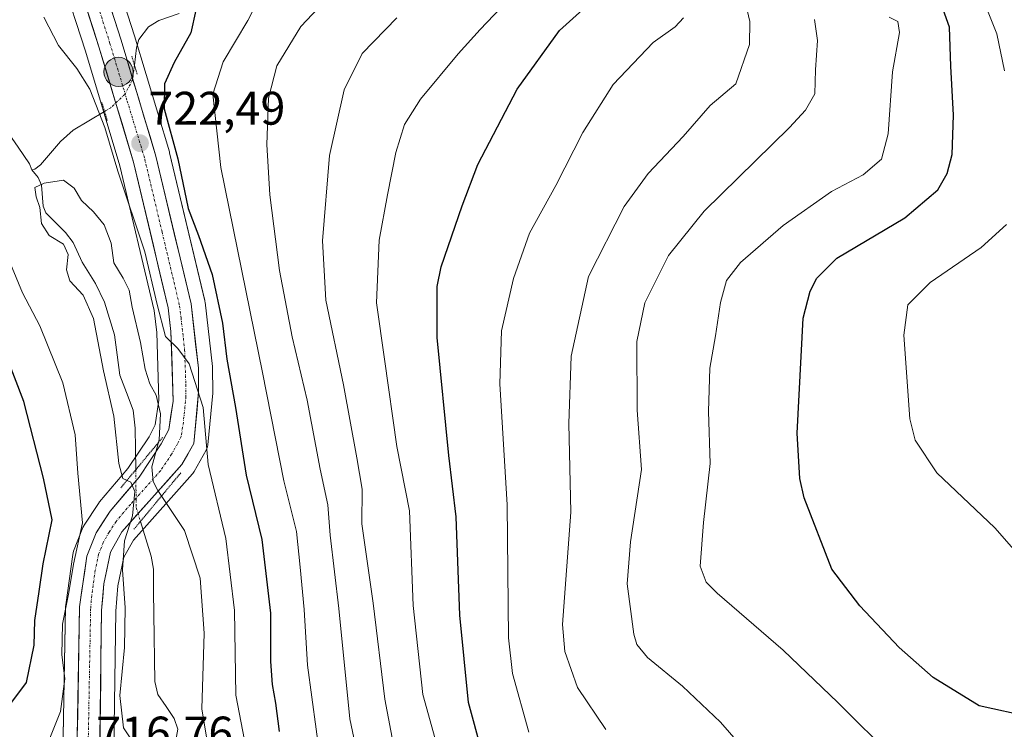
# Model space of a CAD drawing. Units: metres. Extents: x 600085 to 603513, y 4766179 to 4768543.
# Drawn here: x 600978 to 601188, y 4767100 to 4767251 of the extents above; entities that cross this region are included whole.
import ezdxf
from ezdxf.enums import TextEntityAlignment as Align

# ---------------------------------------------------------------- set-up
doc = ezdxf.new("R2010")
doc.units = ezdxf.units.M
doc.header["$MEASUREMENT"] = 0
doc.linetypes.add('TRAZO_Y_PUNTO', pattern=[1, 0.5, -0.25, 0, -0.25])
doc.linetypes.add('TRAZOS2', pattern=[0.375, 0.25, -0.125])
for name, color, linetype, lineweight in [('Arbolado forestal CxS', 92, 'Continuous', 0), ('Carretera de calzada única', 19, 'Continuous', 13), ('Carretera de calzada única Cxs', 19, 'Continuous', 13), ('Carretera de calzada única eje', 19, 'TRAZO_Y_PUNTO', 0), ('Carátula', 7, 'Continuous', 5), ('Corriente natural lineal', 142, 'Continuous', 13), ('Corriente natural lineal oculto', 19, 'TRAZO_Y_PUNTO', 13), ('Curva de nivel maestra', 36, 'Continuous', 30), ('Curva de nivel normal', 36, 'Continuous', 0), ('Núcleo urbano CxS', 19, 'Continuous', 0), ('Puente lineal', 2, 'TRAZOS2', 0), ('Punto de cota en terreno', 7, 'Continuous', 0), ('Punto kilométrico de carretera', 7, 'Continuous', 0), ('Rótulo de punto de cota en terreno', 19, 'Continuous', 0)]:
    doc.layers.add(name, color=color, linetype=linetype, lineweight=lineweight)
doc.styles.add('Arial', font='txt', dxfattribs={"height": 0.2})

# ---------------------------------------------------------------- blocks, each defined once
blk = doc.blocks.new('*U150')
at = {"layer": 'Arbolado forestal CxS', "color": 92, "linetype": 'Continuous', "lineweight": 0}
for points in [[(600998.1221, 4767071.2141, 710.8507), (600998.8685, 4767125.0205, 713.661), (600999.2951, 4767130.3977, 713.3187), (601000.5995, 4767136.5299, 712.5002), (601002.6459, 4767140.1761, 711.6717), (601015.1977, 4767154.2319, 719.963), (601015.2583, 4767154.3017, 720.0176), (601015.5703, 4767154.7517, 720.3177), (601018.0825, 4767159.2731, 722.6081), (601018.2573, 4767159.6459, 722.737), (601018.3793, 4767160.0389, 722.8326), (601018.4465, 4767160.4451, 722.8926), (601019.4965, 4767171.4451, 724.364), (601019.5101, 4767171.7449, 724.3749), (601019.4599, 4767176.7901, 724.9054), (601019.4405, 4767177.1025, 724.9316), (601017.8705, 4767190.7723, 725.5626), (601017.8445, 4767190.9511, 725.5641), (601017.8091, 4767191.1227, 725.5573), (601010.3391, 4767222.6029, 725.9658), (601010.2931, 4767222.7735, 725.9678), (601002.8641, 4767247.4925, 723.4411), (600997.8107, 4767263.1551, 727.3788)], [(600987.4299, 4767259.7437, 723.8624), (600992.4359, 4767244.2569, 722.9296), (600999.7715, 4767219.8517, 721.3797), (601007.0707, 4767189.0577, 720.0439), (601007.6255, 4767184.3283, 719.7505), (601008.0729, 4767169.9461, 718.7261), (601007.2505, 4767164.6715, 718.3799), (601005.9621, 4767162.1673, 717.3417), (601001.4218, 4767155.3999, 715.1693), (600995.3955, 4767148.2727, 717.1573), (600995.1739, 4767147.9739, 717.1798), (600992.1739, 4767143.3539, 718.2813), (600992.0921, 4767143.2201, 718.2917), (600991.9039, 4767142.8323, 718.3047), (600989.9039, 4767137.8225, 717.8528), (600989.7903, 4767137.4787, 717.8202), (600989.7187, 4767137.1239, 717.8307), (600988.2187, 4767126.3539, 717.817), (600988.1906, 4767125.9945, 717.8103), (600987.1903, 4767070.9273, 716.2037)]]:
    blk.add_polyline3d(points, dxfattribs=at)
blk = doc.blocks.new('*U159')
at = {"layer": 'Curva de nivel normal', "color": 36, "linetype": 'Continuous', "lineweight": 0}
blk.add_polyline3d([(601030.15, 4767256.98, 730), (601026.98, 4767250.75, 730), (601021.69, 4767241.98, 730), (601019.5, 4767235.11, 730), (601021.23, 4767219.44, 730), (601030.12, 4767175.83, 730), (601034.64, 4767152.74, 730), (601037.36, 4767141.97, 730), (601038.14, 4767134.43, 730), (601038.96, 4767125.4, 730), (601039.66, 4767113.56, 730), (601042.42, 4767093.13, 730)], dxfattribs=at)
blk = doc.blocks.new('*U160')
at = {"layer": 'Curva de nivel normal', "color": 36, "linetype": 'Continuous', "lineweight": 0}
blk.add_polyline3d([(601070.14, 4767085.86, 745), (601064.24, 4767107.3, 745), (601062.16, 4767126.21, 745), (601061.35, 4767146.39, 745), (601058.65, 4767160.08, 745), (601056.04, 4767178.68, 745), (601054.38, 4767190.64, 745), (601054.88, 4767203.98, 745), (601056.69, 4767213.67, 745), (601058.45, 4767222.68, 745), (601060.29, 4767228.62, 745), (601063.72, 4767234.02, 745), (601071.74, 4767243.66, 745), (601076.39, 4767248.83, 745), (601082.27, 4767255.02, 745)], dxfattribs=at)
blk = doc.blocks.new('*U161')
at = {"layer": 'Curva de nivel normal', "color": 36, "linetype": 'Continuous', "lineweight": 0}
blk.add_polyline3d([(601086.77, 4767099.28, 755), (601083.26, 4767111.79, 755), (601082.44, 4767119.34, 755), (601082.14, 4767147.69, 755), (601080.56, 4767173.45, 755), (601080.94, 4767184.7, 755), (601083.46, 4767195.82, 755), (601086.9, 4767205.51, 755), (601092.48, 4767215.64, 755), (601098.26, 4767226.92, 755), (601104.71, 4767237.11, 755), (601113.21, 4767246.05, 755), (601117.86, 4767249.39, 755), (601119.65, 4767251.33, 755)], dxfattribs=at)
blk = doc.blocks.new('*U179')
at = {"layer": 'Curva de nivel normal', "color": 36, "linetype": 'Continuous', "lineweight": 0}
for points in [[(601194.42, 4767133.06, 780), (601185.87, 4767142.74, 780), (601173.58, 4767154.48, 780), (601168.97, 4767161.4, 780), (601167.82, 4767165.98, 780), (601166.54, 4767183.75, 780), (601167.37, 4767190.22, 780), (601172.13, 4767195.01, 780), (601183.02, 4767202.46, 780), (601188.36, 4767207.31, 780)], [(601187.97, 4767240.04, 780), (601186.32, 4767247.89, 780), (601182.38, 4767257.94, 780)]]:
    blk.add_polyline3d(points, dxfattribs=at)
blk = doc.blocks.new('*U182')
at = {"layer": 'Curva de nivel normal', "color": 36, "linetype": 'Continuous', "lineweight": 0}
blk.add_polyline3d([(601052.91, 4767081.92, 735), (601048.67, 4767102.14, 735), (601046.3, 4767125.62, 735), (601044.52, 4767141.21, 735), (601043.99, 4767147.66, 735), (601042.35, 4767155.23, 735), (601039.61, 4767169.93, 735), (601036.44, 4767183.44, 735), (601033.7, 4767197.56, 735), (601031.62, 4767213.64, 735), (601031.02, 4767224.38, 735), (601031.4, 4767234.24, 735), (601033.11, 4767241.08, 735), (601038.27, 4767249.51, 735), (601044.32, 4767256.02, 735)], dxfattribs=at)
blk = doc.blocks.new('*U184')
at = {"layer": 'Curva de nivel normal', "color": 36, "linetype": 'Continuous', "lineweight": 0}
blk.add_polyline3d([(601002.08, 4767097.85, 715), (601000.52, 4767100.23, 715), (600999.73, 4767107.1, 715), (601000.7, 4767117.28, 715), (601000.86, 4767125.73, 715), (601000.33, 4767133.82, 715), (601000.7, 4767139.99, 715), (601002.45, 4767145.32, 715), (601002.95, 4767150.53, 715), (601002.06, 4767152.48, 715), (601000.38, 4767153.3, 715), (600999.54, 4767156.48, 715), (600998.48, 4767166.51, 715), (600996.26, 4767176.2, 715), (600994.15, 4767187.34, 715), (600991.97, 4767192.31, 715), (600989.13, 4767195.33, 715), (600988.4, 4767197.69, 715), (600988.77, 4767200.96, 715), (600987.74, 4767203.18, 715), (600984.71, 4767205, 715), (600983.1, 4767207.57, 715), (600982.7, 4767210.98, 715), (600981.96, 4767213.25, 715), (600981.67, 4767215.23, 715), (600983.64, 4767216.12, 715), (600987.72, 4767216.75, 715), (600990.03, 4767215.06, 715), (600991.6, 4767212.43, 715), (600994.15, 4767210.06, 715), (600996.41, 4767207.27, 715), (600997.92, 4767203.39, 715), (600998.45, 4767199.17, 715), (601000.48, 4767195.91, 715), (601001.73, 4767193.33, 715), (601002.35, 4767189.77, 715), (601004.17, 4767182.2, 715), (601005.16, 4767176.56, 715), (601006.15, 4767173.45, 715), (601007.48, 4767170.98, 715), (601008.41, 4767167.02, 715), (601008.14, 4767161.48, 715), (601006.58, 4767155.74, 715), (601006.81, 4767152.62, 715), (601007.81, 4767150.72, 715), (601013.48, 4767142.23, 715), (601016.82, 4767132.04, 715), (601017.67, 4767120.38, 715), (601017.2, 4767104.24, 715), (601020.32, 4767085.36, 715)], dxfattribs=at)
blk = doc.blocks.new('*U187')
at = {"layer": 'Curva de nivel normal', "color": 36, "linetype": 'Continuous', "lineweight": 0}
blk.add_polyline3d([(601058.97, 4767091.32, 740), (601056.13, 4767106.28, 740), (601053.61, 4767126.73, 740), (601051.22, 4767143.65, 740), (601051.29, 4767151, 740), (601050.18, 4767157.64, 740), (601047.3, 4767173.24, 740), (601043.6, 4767191.26, 740), (601042.88, 4767203.86, 740), (601044.37, 4767222.03, 740), (601047.47, 4767235.98, 740), (601051.31, 4767243.75, 740), (601058.64, 4767251.35, 740)], dxfattribs=at)
blk = doc.blocks.new('*U188')
at = {"layer": 'Curva de nivel normal', "color": 36, "linetype": 'Continuous', "lineweight": 0}
blk.add_polyline3d([(601130, 4767266.54, 760), (601133.77, 4767250.52, 760), (601133.69, 4767245.67, 760), (601130.79, 4767237.31, 760), (601125.34, 4767232.66, 760), (601119.58, 4767226.06, 760), (601112.18, 4767218.16, 760), (601107.01, 4767211.17, 760), (601099.44, 4767196.27, 760), (601095.77, 4767179.34, 760), (601095.25, 4767164.96, 760), (601095.72, 4767146.08, 760), (601093.89, 4767122.21, 760), (601094.4, 4767116.48, 760), (601097.1, 4767108.8, 760), (601103.12, 4767099.84, 760)], dxfattribs=at)
blk = doc.blocks.new('*U194')
at = {"layer": 'Curva de nivel normal', "color": 36, "linetype": 'Continuous', "lineweight": 0}
for points in [[(601028.38, 4767086.51, 720), (601024.43, 4767107.14, 720), (601024.16, 4767125.2, 720), (601022.31, 4767140.48, 720), (601018.51, 4767156.27, 720), (601017.45, 4767168.35, 720), (601014.49, 4767177.65, 720), (601012.06, 4767180.91, 720), (601009.43, 4767183.46, 720), (601007.69, 4767190.32, 720), (601005.07, 4767201.53, 720), (600999.28, 4767218.67, 720), (600996.54, 4767227.98, 720), (600993.34, 4767236.12, 720), (600990.62, 4767240.54, 720), (600986.68, 4767245.4, 720), (600983.6, 4767251.46, 720)], [(600975.48, 4767201.35, 720), (600979.02, 4767192.76, 720), (600982.71, 4767185.74, 720), (600987.59, 4767173.62, 720), (600990.21, 4767162.57, 720), (600990.77, 4767154.38, 720), (600991.8, 4767143.82, 720), (600989.87, 4767135.01, 720), (600988.86, 4767128.98, 720), (600987.53, 4767122.27, 720), (600987.4, 4767115.81, 720), (600988.06, 4767110.65, 720), (600987.15, 4767103.65, 720), (600984.53, 4767097.32, 720), (600979.78, 4767091.16, 720), (600976.56, 4767084.38, 720)]]:
    blk.add_polyline3d(points, dxfattribs=at)
blk = doc.blocks.new('*U200')
at = {"layer": 'Curva de nivel normal', "color": 36, "linetype": 'Continuous', "lineweight": 0}
blk.add_polyline3d([(601135.18, 4767092.59, 765), (601127.52, 4767101.38, 765), (601119.47, 4767109.06, 765), (601112, 4767115.19, 765), (601109.71, 4767117.95, 765), (601109.07, 4767120.12, 765), (601107.69, 4767130.82, 765), (601108.41, 4767139.76, 765), (601110.76, 4767155.21, 765), (601109.78, 4767167.82, 765), (601109.76, 4767182.42, 765), (601111.46, 4767190.67, 765), (601116.48, 4767200.73, 765), (601124.06, 4767210.15, 765), (601142.23, 4767228, 765), (601145.64, 4767231.67, 765), (601147.61, 4767235.18, 765), (601147.78, 4767240.27, 765), (601148.15, 4767246.51, 765), (601147.54, 4767250.98, 765)], dxfattribs=at)
blk = doc.blocks.new('*U202')
at = {"layer": 'Curva de nivel normal', "color": 36, "linetype": 'Continuous', "lineweight": 0}
blk.add_polyline3d([(601163.4, 4767251.44, 770), (601165.29, 4767250.53, 770), (601165.62, 4767248.2, 770), (601164.15, 4767239.81, 770), (601163.2, 4767226.65, 770), (601161.77, 4767221.26, 770), (601157.88, 4767217.89, 770), (601151.12, 4767214.37, 770), (601140.89, 4767207.11, 770), (601131.78, 4767199.26, 770), (601128.8, 4767195.45, 770), (601127.52, 4767190.73, 770), (601126.47, 4767183.64, 770), (601125.24, 4767176.72, 770), (601124.98, 4767167.56, 770), (601125.34, 4767156.48, 770), (601123.94, 4767143.92, 770), (601123.22, 4767134.6, 770), (601124.47, 4767131.19, 770), (601126.84, 4767128.86, 770), (601140.88, 4767116.76, 770), (601152.48, 4767105.6, 770), (601164.46, 4767093.67, 770)], dxfattribs=at)
blk = doc.blocks.new('*U212')
at = {"layer": 'Curva de nivel maestra', "color": 36, "linetype": 'Continuous', "lineweight": 30}
blk.add_polyline3d([(601193.59, 4767102.44, 775), (601182.56, 4767104.88, 775), (601172.8, 4767110.92, 775), (601165.57, 4767117.27, 775), (601157.18, 4767126.14, 775), (601151.23, 4767133.97, 775), (601145.36, 4767149.15, 775), (601144.38, 4767153.27, 775), (601143.88, 4767162.93, 775), (601145.14, 4767187.38, 775), (601146.58, 4767193.12, 775), (601148, 4767195.92, 775), (601152.26, 4767200.17, 775), (601166.76, 4767208.72, 775), (601173.75, 4767214.7, 775), (601175.75, 4767218.2, 775), (601176.8, 4767222.22, 775), (601177.1, 4767230.64, 775), (601176.51, 4767241.04, 775), (601176.27, 4767249.31, 775), (601173.91, 4767255.95, 775)], dxfattribs=at)
blk = doc.blocks.new('*U215')
at = {"layer": 'Curva de nivel maestra', "color": 36, "linetype": 'Continuous', "lineweight": 30}
for points in [[(600975.24, 4767103.68, 725), (600979.88, 4767109.86, 725), (600981.54, 4767117.82, 725), (600981.69, 4767123.06, 725), (600982.55, 4767129.25, 725), (600983.41, 4767135.12, 725), (600985.33, 4767144.48, 725), (600983.52, 4767153.33, 725), (600979.33, 4767169.64, 725), (600972.4, 4767187.64, 725)], [(601015.91, 4767252.96, 725), (601014.84, 4767248.12, 725), (601011.27, 4767241.84, 725), (601009.22, 4767237.31, 725), (601009.14, 4767231.98, 725), (601012.08, 4767221.31, 725), (601014.27, 4767210.72, 725), (601016.48, 4767204.96, 725), (601019.4, 4767196.72, 725), (601021.55, 4767186.31, 725), (601022.54, 4767178.67, 725), (601024.36, 4767168.41, 725), (601026.6, 4767154, 725), (601029.97, 4767140.31, 725), (601031.81, 4767124.62, 725), (601031.8, 4767114.31, 725), (601032.15, 4767109.43, 725), (601032.87, 4767105.43, 725), (601033.61, 4767099.43, 725)]]:
    blk.add_polyline3d(points, dxfattribs=at)
blk = doc.blocks.new('*U218')
at = {"layer": 'Curva de nivel maestra', "color": 36, "linetype": 'Continuous', "lineweight": 30}
blk.add_polyline3d([(601076.74, 4767095.17, 750), (601073.91, 4767105.57, 750), (601072.06, 4767124.18, 750), (601071.27, 4767145.11, 750), (601069.74, 4767158.18, 750), (601067.28, 4767183.31, 750), (601067.26, 4767194.12, 750), (601068.08, 4767198.31, 750), (601072.54, 4767211.34, 750), (601075.92, 4767220.1, 750), (601084.3, 4767236.16, 750), (601093.27, 4767248.62, 750), (601098.94, 4767253.76, 750)], dxfattribs=at)
blk = doc.blocks.new('5PATER')
at = {"layer": 'Carátula', "linetype": 'Continuous', "lineweight": 5}
h = blk.add_hatch(color=250, dxfattribs=at)
edge = h.paths.add_edge_path()
edge.add_ellipse((0, 0.01), major_axis=(-1.33, -1.34), ratio=0.999422, start_angle=0, end_angle=360)
blk = doc.blocks.new('5HITCA')
at = {"layer": 'Carátula', "linetype": 'Continuous', "lineweight": 5}
h = blk.add_hatch(color=1, dxfattribs=at)
edge = h.paths.add_edge_path()
edge.add_arc((0, 0), 3.1, 0.0011, 360.0011)
at = {"layer": 'Carátula', "color": 250, "linetype": 'Continuous', "lineweight": 5}
blk.add_circle((0, 0, 0), 3.1, dxfattribs=at)

msp = doc.modelspace()

# ---------------------------------------------------------------- linework, layer by layer
at = {"layer": 'Arbolado forestal CxS', "color": 92, "linetype": 'Continuous', "lineweight": 0}
for points in [[(600998.12, 4767071.21, 710.85), (600998.87, 4767125.02, 713.66), (600999.3, 4767130.4, 713.32), (601000.6, 4767136.53, 712.5), (601002.65, 4767140.18, 711.67), (601015.2, 4767154.23, 719.96), (601015.26, 4767154.3, 720.02), (601015.57, 4767154.75, 720.32), (601018.08, 4767159.27, 722.61), (601018.26, 4767159.65, 722.74), (601018.38, 4767160.04, 722.83), (601018.45, 4767160.45, 722.89), (601019.5, 4767171.45, 724.36), (601019.51, 4767171.74, 724.37), (601019.46, 4767176.79, 724.91), (601019.44, 4767177.1, 724.93), (601017.87, 4767190.77, 725.56), (601017.84, 4767190.95, 725.56), (601017.81, 4767191.12, 725.56), (601010.34, 4767222.6, 725.97), (601010.29, 4767222.77, 725.97), (601002.86, 4767247.49, 723.44), (600997.81, 4767263.16, 727.38)], [(600987.43, 4767259.74, 723.86), (600992.44, 4767244.26, 722.93), (600999.77, 4767219.85, 721.38), (601007.07, 4767189.06, 720.04), (601007.63, 4767184.33, 719.75), (601008.07, 4767169.95, 718.73), (601007.25, 4767164.67, 718.38), (601005.96, 4767162.17, 717.34), (601001.42, 4767155.4, 715.17), (600995.4, 4767148.27, 717.16), (600995.17, 4767147.97, 717.18), (600992.17, 4767143.35, 718.28), (600992.09, 4767143.22, 718.29), (600991.9, 4767142.83, 718.3), (600989.9, 4767137.82, 717.85), (600989.79, 4767137.48, 717.82), (600989.72, 4767137.12, 717.83), (600988.22, 4767126.35, 717.82), (600988.19, 4767125.99, 717.81), (600987.19, 4767070.93, 716.2)]]:
    msp.add_polyline3d(points, dxfattribs=at)
at = {"layer": 'Carretera de calzada única', "color": 19, "linetype": 'Continuous', "lineweight": 13}
for points in [[(601011.92, 4766968.7), (601006.89, 4767006.05), (601004.1, 4767019.61), (600997.33, 4767041), (600993.01, 4767051.34), (600991.44, 4767057.84), (600990.19, 4767070.9), (600991.19, 4767125.94), (600992.69, 4767136.71), (600994.69, 4767141.72), (600997.69, 4767146.34), (601003.82, 4767153.59), (601008.55, 4767160.64), (601010.14, 4767163.73), (601011.08, 4767169.76), (601010.62, 4767184.55), (601010.03, 4767189.58), (601002.67, 4767220.63), (600995.3, 4767245.15), (600990.28, 4767260.68)], [(600994.96, 4767262.22), (601000, 4767246.6), (601007.42, 4767221.91), (601014.89, 4767190.43), (601016.46, 4767176.76), (601016.51, 4767171.73), (601015.46, 4767160.73), (601012.96, 4767156.23), (601000.19, 4767141.93), (600997.76, 4767137.6), (600996.32, 4767130.83), (600995.87, 4767125.16), (600995.12, 4767071.09)]]:
    msp.add_lwpolyline(points, dxfattribs=at)
at = {"layer": 'Carretera de calzada única Cxs', "color": 19, "linetype": 'Continuous', "lineweight": 13}
for points in [[(600997.48, 4767254.41, 724.13), (600998.74, 4767250.51, 723.72), (601000, 4767246.6, 723.43), (601001.24, 4767242.49, 723.35), (601002.47, 4767238.37, 723.24), (601003.71, 4767234.26, 723.15), (601004.95, 4767230.14, 722.94), (601006.18, 4767226.03, 722.64), (601007.42, 4767221.91, 722.61), (601008.49, 4767217.41, 722.7), (601009.55, 4767212.92, 723.02), (601010.62, 4767208.42, 722.76), (601011.69, 4767203.92, 721.86), (601012.76, 4767199.42, 721.64), (601013.82, 4767194.93, 721.34), (601014.89, 4767190.43, 720.82), (601015.41, 4767185.87, 720.38), (601015.94, 4767181.32, 720.12), (601016.46, 4767176.76, 719.93), (601016.49, 4767174.25, 719.8), (601016.51, 4767171.73, 719.68), (601016.16, 4767168.06, 719.42), (601015.81, 4767164.4, 719.22), (601015.46, 4767160.73, 719.06), (601014.21, 4767158.48, 718.95), (601012.96, 4767156.23, 718.19), (601009.77, 4767152.66, 715.74), (601006.58, 4767149.08, 714.76), (601003.38, 4767145.51, 716.03), (601000.19, 4767141.93, 716.7), (600997.76, 4767137.6, 717.03), (600997.04, 4767134.22, 717.27), (600996.32, 4767130.83, 717.58), (600996.1, 4767128, 717.6), (600995.87, 4767125.16, 717.57), (600995.8, 4767120.24, 717.51), (600995.73, 4767115.33, 717.36), (600995.67, 4767110.41, 717.28), (600995.6, 4767105.5, 717.23), (600995.53, 4767100.58, 717.04), (600995.46, 4767095.67, 716.66)], [(600990.69, 4767098.42, 717.36), (600990.77, 4767103.01, 717.74), (600990.86, 4767107.59, 718.31), (600990.94, 4767112.18, 718.17), (600991.02, 4767116.77, 718), (600991.11, 4767121.35, 717.97), (600991.19, 4767125.94, 718.11), (600991.69, 4767129.53, 718.11), (600992.19, 4767133.12, 718.16), (600992.69, 4767136.71, 718.39), (600993.69, 4767139.22, 718.55), (600994.69, 4767141.72, 718.68), (600996.19, 4767144.03, 718.34), (600997.69, 4767146.34, 717.89), (601000.76, 4767149.97, 717.2), (601003.82, 4767153.59, 714.08), (601006.19, 4767157.12, 713.23), (601008.55, 4767160.64, 715.32), (601010.14, 4767163.73, 716.91), (601010.61, 4767166.75, 717.47), (601011.08, 4767169.76, 718.17), (601010.93, 4767174.69, 718.66), (601010.77, 4767179.62, 719.05), (601010.62, 4767184.55, 719.46), (601010.33, 4767187.07, 719.52), (601010.03, 4767189.58, 719.61), (601008.98, 4767194.02, 719.4), (601007.93, 4767198.45, 719.69), (601006.88, 4767202.89, 720.17), (601005.82, 4767207.32, 720.52), (601004.77, 4767211.76, 720.64), (601003.72, 4767216.19, 720.99), (601002.67, 4767220.63, 721.6), (601001.44, 4767224.72, 722.09), (601000.21, 4767228.8, 721.77), (600998.99, 4767232.89, 721.78), (600997.76, 4767236.98, 722.03), (600996.53, 4767241.06, 722.73), (600995.3, 4767245.15, 723.11), (600994.05, 4767249.03, 723.3), (600992.79, 4767252.92, 723.72)]]:
    msp.add_polyline3d(points, dxfattribs=at)
at = {"layer": 'Carretera de calzada única eje', "color": 19, "linetype": 'TRAZO_Y_PUNTO', "lineweight": 0}
msp.add_lwpolyline([(600995.14, 4767253.68), (600997.64, 4767245.88), (601001.32, 4767233.61), (601005.05, 4767221.26), (601008.73, 4767205.74), (601012.46, 4767190), (601012.76, 4767187.49), (601013.53, 4767180.66), (601013.78, 4767173.26), (601013.8, 4767170.75), (601013.26, 4767165.25), (601012.8, 4767162.23), (601012.01, 4767160.68), (601010.76, 4767158.43), (601008.39, 4767154.91), (601002.01, 4767147.76), (600998.94, 4767144.14), (600997.44, 4767141.83), (600996.23, 4767139.66), (600995.23, 4767137.16), (600994.51, 4767133.76), (600993.76, 4767128.39), (600993.53, 4767125.55), (600993.03, 4767098.02)], dxfattribs=at)
at = {"layer": 'Corriente natural lineal', "color": 142, "linetype": 'Continuous', "lineweight": 13}
for points in [[(600964.93, 4767254.98, 716.46), (600965.46, 4767250.19, 716.51), (600966.63, 4767247.79, 716.32), (600968.69, 4767245.35, 716.43), (600970.76, 4767242.9, 716.01), (600972.2, 4767240.67, 715.63), (600973.38, 4767236.21, 715.3), (600974.55, 4767231.76, 715.12), (600975.73, 4767227.3, 714.96), (600978.13, 4767223.79, 715.03), (600980.52, 4767220.28, 715.14), (600981, 4767219, 715.11)], [(601012.36, 4767252.24, 723.96), (601008.06, 4767250.72, 723.49), (601005.83, 4767249.38, 723.34), (601003.79, 4767246.69, 723.31), (601003.29, 4767244.92, 723.34), (601002.85, 4767241.25, 723.32)], [(600996.51, 4767231.42, 720.28), (600993.15, 4767229.43, 718.05), (600989.79, 4767227.43, 716.54), (600987.1, 4767224.97, 715.59), (600984.98, 4767222.49, 715.13), (600982.86, 4767220.01, 715.04), (600981.66, 4767219.13, 715.03), (600981, 4767219, 715.11)], [(600981, 4767219, 715.11), (600982.36, 4767217.35, 715.03), (600983.09, 4767215.69, 715), (600983.46, 4767211.21, 715.05), (600984.01, 4767209.81, 714.99), (600986.1, 4767207.7, 714.6), (600988.18, 4767205.6, 714.68), (600989.84, 4767203.49, 714.65), (600991.72, 4767199.32, 714.39), (600993.12, 4767197.07, 714.45), (600994.53, 4767194.81, 714.32), (600996.47, 4767190.78, 714.18), (600997.54, 4767187.31, 714.46), (600998.61, 4767183.84, 713.99), (600999.16, 4767179.57, 713.74), (600999.71, 4767175.29, 713.69), (601001.15, 4767171.56, 713.44), (601002.59, 4767167.83, 713.44), (601002.98, 4767163.99, 713.41), (601003.05, 4767159.55, 713.06), (601003.12, 4767155.12, 713.74)], [(601004.14, 4767144.15, 714.83), (601005.27, 4767140.45, 712.69), (601006.39, 4767136.75, 711.68), (601006.87, 4767133.94, 711.62), (601006.93, 4767129.16, 711.92), (601006.99, 4767124.39, 711.49), (601007.06, 4767119.61, 711.3), (601007.12, 4767114.83, 711.18), (601007.19, 4767110.05, 711.47), (601007.86, 4767107.31, 712.19), (601009.57, 4767104.76, 713.23), (601011.29, 4767102.22, 713.74), (601012.1, 4767099.95, 714.08), (601011.64, 4767097.61, 713.93)]]:
    msp.add_polyline3d(points, dxfattribs=at)
at = {"layer": 'Corriente natural lineal oculto', "color": 19, "linetype": 'TRAZO_Y_PUNTO', "lineweight": 13}
for points in [[(601002.85, 4767241.25, 723.32), (601002.49, 4767238.21, 723.24), (601000.84, 4767235.08, 722.8), (600997.83, 4767232.2, 721.11), (600996.51, 4767231.42, 720.28)], [(601003.12, 4767155.12, 713.74), (601003.18, 4767151.11, 715.6), (601003.24, 4767147.1, 716.7), (601004.14, 4767144.15, 714.83)]]:
    msp.add_polyline3d(points, dxfattribs=at)
at = {"layer": 'Núcleo urbano CxS', "color": 19, "linetype": 'Continuous', "lineweight": 0}
for points in [[(600997.81, 4767263.16, 727.38), (601002.86, 4767247.49, 723.44), (601010.29, 4767222.77, 725.97), (601010.34, 4767222.6, 725.97), (601017.81, 4767191.12, 725.56), (601017.84, 4767190.95, 725.56), (601017.87, 4767190.77, 725.56), (601019.44, 4767177.1, 724.93), (601019.46, 4767176.79, 724.91), (601019.51, 4767171.74, 724.37), (601019.5, 4767171.45, 724.36), (601018.45, 4767160.45, 722.89), (601018.38, 4767160.04, 722.83), (601018.26, 4767159.65, 722.74), (601018.08, 4767159.27, 722.61), (601015.57, 4767154.75, 720.32), (601015.26, 4767154.3, 720.02), (601015.2, 4767154.23, 719.96), (601002.65, 4767140.18, 711.67), (601000.6, 4767136.53, 712.5), (600999.3, 4767130.4, 713.32), (600998.87, 4767125.02, 713.66), (600998.12, 4767071.21, 710.85)], [(600998.12, 4767071.21, 710.85), (600998.87, 4767125.02, 713.66), (600999.3, 4767130.4, 713.32), (601000.6, 4767136.53, 712.5), (601002.65, 4767140.18, 711.67), (601015.2, 4767154.23, 719.96), (601015.26, 4767154.3, 720.02), (601015.57, 4767154.75, 720.32), (601018.08, 4767159.27, 722.61), (601018.26, 4767159.65, 722.74), (601018.38, 4767160.04, 722.83), (601018.45, 4767160.45, 722.89), (601019.5, 4767171.45, 724.36), (601019.51, 4767171.74, 724.37), (601019.46, 4767176.79, 724.91), (601019.44, 4767177.1, 724.93), (601017.87, 4767190.77, 725.56), (601017.84, 4767190.95, 725.56), (601017.81, 4767191.12, 725.56), (601010.34, 4767222.6, 725.97), (601010.29, 4767222.77, 725.97), (601002.86, 4767247.49, 723.44), (600997.81, 4767263.16, 727.38)], [(600987.19, 4767070.93, 716.2), (600988.19, 4767125.99, 717.81), (600988.22, 4767126.35, 717.82), (600989.72, 4767137.12, 717.83), (600989.79, 4767137.48, 717.82), (600989.9, 4767137.82, 717.85), (600991.9, 4767142.83, 718.3), (600992.09, 4767143.22, 718.29), (600992.17, 4767143.35, 718.28), (600995.17, 4767147.97, 717.18), (600995.4, 4767148.27, 717.16), (601001.42, 4767155.4, 715.17), (601005.96, 4767162.17, 717.34), (601007.25, 4767164.67, 718.38), (601008.07, 4767169.95, 718.73), (601007.63, 4767184.33, 719.75), (601007.07, 4767189.06, 720.04), (600999.77, 4767219.85, 721.38), (600992.44, 4767244.26, 722.93), (600987.43, 4767259.74, 723.86)], [(600987.43, 4767259.74, 723.86), (600992.44, 4767244.26, 722.93), (600999.77, 4767219.85, 721.38), (601007.07, 4767189.06, 720.04), (601007.63, 4767184.33, 719.75), (601008.07, 4767169.95, 718.73), (601007.25, 4767164.67, 718.38), (601005.96, 4767162.17, 717.34), (601001.42, 4767155.4, 715.17), (600995.4, 4767148.27, 717.16), (600995.17, 4767147.97, 717.18), (600992.17, 4767143.35, 718.28), (600992.09, 4767143.22, 718.29), (600991.9, 4767142.83, 718.3), (600989.9, 4767137.82, 717.85), (600989.79, 4767137.48, 717.82), (600989.72, 4767137.12, 717.83), (600988.22, 4767126.35, 717.82), (600988.19, 4767125.99, 717.81), (600987.19, 4767070.93, 716.2)]]:
    msp.add_polyline3d(points, dxfattribs=at)
at = {"layer": 'Puente lineal', "color": 2, "linetype": 'TRAZOS2', "lineweight": 0}
for points in [[(601002.28, 4767243.17, 723.38), (601003.43, 4767239.34, 723.3)], [(600997.08, 4767229.5, 720.08), (600995.93, 4767233.33, 720.49)], [(601008.86, 4767162.03, 715.64), (600999.95, 4767151.3, 716.38)], [(601012.71, 4767154.48, 717.57), (601002.75, 4767142.47, 715.4)]]:
    msp.add_polyline3d(points, dxfattribs=at)

# ---------------------------------------------------------------- block references
at = {"layer": 'Arbolado forestal CxS', "color": 92, "linetype": 'Continuous', "lineweight": 0}
msp.add_blockref('*U150', (0, 0), dxfattribs=at)
at = {"layer": 'Curva de nivel maestra', "color": 36, "linetype": 'Continuous', "lineweight": 30}
for name in ['*U212', '*U218', '*U215']:
    msp.add_blockref(name, (0, 0), dxfattribs=at)
at = {"layer": 'Curva de nivel normal', "color": 36, "linetype": 'Continuous', "lineweight": 0}
for name in ['*U179', '*U202', '*U200', '*U188', '*U161', '*U160', '*U187', '*U182', '*U159', '*U194', '*U184']:
    msp.add_blockref(name, (0, 0), dxfattribs=at)
at = {"layer": 'Punto de cota en terreno', "linetype": 'Continuous', "lineweight": 0}
msp.add_blockref('5PATER', (601004.04, 4767224.63, 722.49), dxfattribs=at)
at = {"layer": 'Punto kilométrico de carretera', "linetype": 'Continuous', "lineweight": 0}
msp.add_blockref('5HITCA', (600999.46, 4767239.82, 723.49), dxfattribs=at)

# ---------------------------------------------------------------- texts
at = {"layer": 'Rótulo de punto de cota en terreno', "color": 19, "linetype": 'Continuous', "lineweight": 0, "style": 'Arial'}
for s, p in [('722,49', (601005.8, 4767226.39)), ('716,76', (600994.71, 4767093.4))]:
    msp.add_text(s, height=7, dxfattribs=at).set_placement(p, align=Align.BOTTOM_LEFT)

doc.saveas('drawing.dxf')
